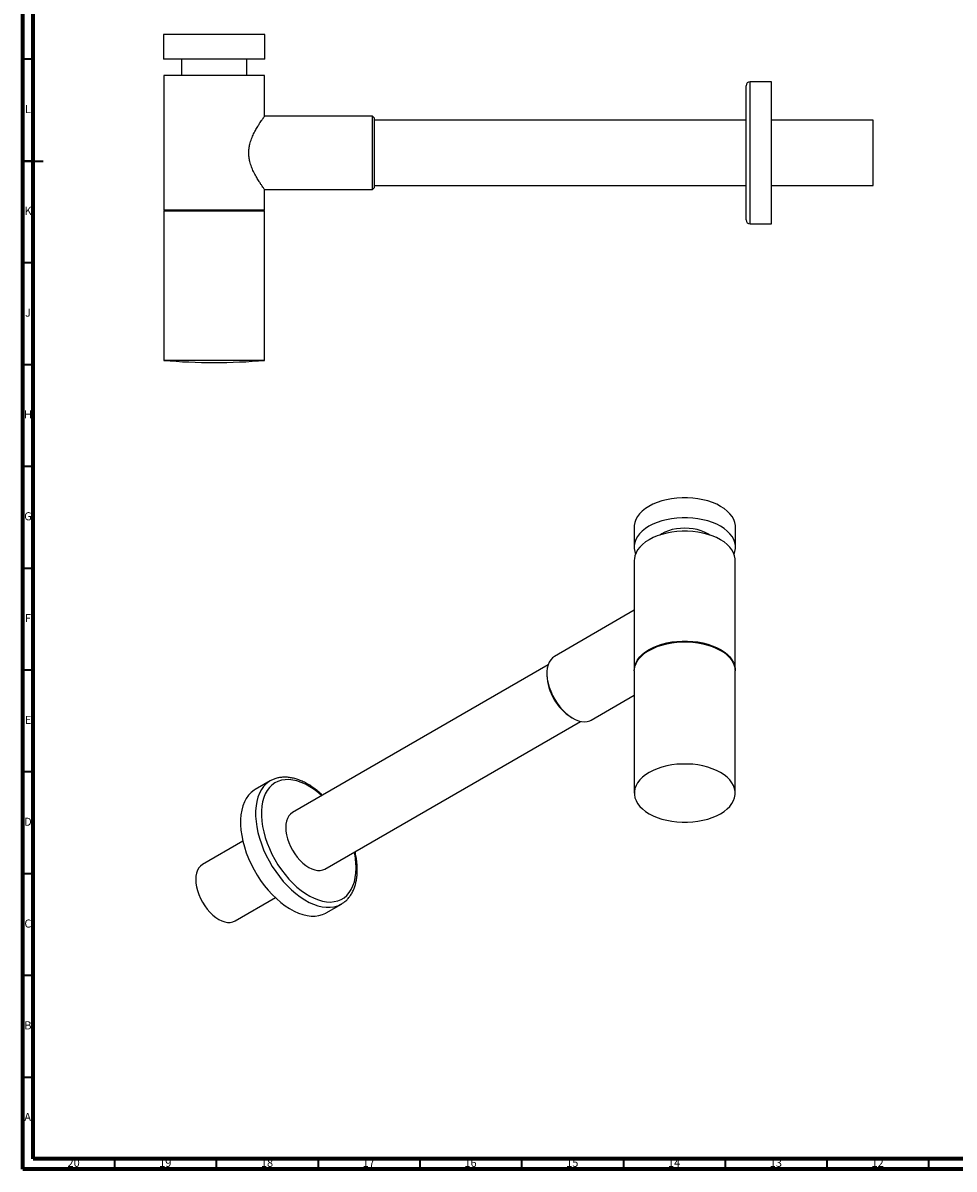
# Model space of a CAD drawing. Units: millimetres. Extents: x 5 to 995, y 5 to 995.
# Drawn here: x 5 to 462, y 5 to 568 of the extents above; entities that cross this region are included whole.
import ezdxf

# ---------------------------------------------------------------- set-up
doc = ezdxf.new("R2010")
doc.units = ezdxf.units.MM
doc.styles.add('SLDTEXTSTYLE0', font='TXT', dxfattribs={"width": 0.75})

msp = doc.modelspace()

# ---------------------------------------------------------------- linework, layer by layer
at = {"color": 5, "linetype": 'Continuous', "lineweight": 70}
for p, q in [((5, 5), (5, 995)), ((10, 10), (10, 990)), ((990, 10), (10, 10)), ((995, 5), (5, 5))]:
    msp.add_line(p, q, dxfattribs=at)
at = {"color": 7, "linetype": 'Continuous', "lineweight": 25}
for p, q in [((74.07, 562.1), (74.07, 550.1)), ((123.87, 562.1), (74.07, 562.1)), ((123.87, 550.1), (123.87, 562.1)), ((123.87, 550.1), (74.07, 550.1)), ((82.97, 550.1), (82.97, 542.1)), ((114.97, 542.1), (114.97, 550.1)), ((74.17, 542.1), (74.17, 476.05)), ((123.77, 542.1), (74.17, 542.1)), ((123.77, 522.1), (123.77, 542.1)), ((360.27, 504.05), (360.27, 536.98)), ((372.77, 538.98), (362.27, 538.98)), ((372.77, 504.05), (372.77, 538.98)), ((176.77, 522.1), (123.77, 522.1)), ((177.77, 521.1), (176.77, 522.1)), ((176.77, 504.05), (176.77, 522.1)), ((177.77, 504.05), (177.77, 521.1)), ((360.27, 520.05), (177.77, 520.05)), ((422.77, 520.05), (372.77, 520.05)), ((422.77, 504.05), (422.77, 520.05)), ((176.77, 486), (176.77, 504.05)), ((177.77, 487), (177.77, 504.05)), ((360.27, 471.13), (360.27, 504.05)), ((372.77, 469.13), (372.77, 504.05)), ((422.77, 488.05), (422.77, 504.05)), ((123.76, 486), (176.77, 486)), ((123.77, 476.05), (123.77, 486.02)), ((176.77, 486), (177.77, 487)), ((177.77, 488.05), (360.27, 488.05)), ((372.77, 488.05), (422.77, 488.05)), ((74.17, 476.05), (74.67, 475.8)), ((74.17, 476.05), (123.77, 476.05)), ((74.67, 475.8), (74.17, 475.55)), ((74.17, 475.55), (74.17, 402.1)), ((74.17, 475.55), (123.77, 475.55)), ((74.67, 475.8), (123.27, 475.8)), ((123.27, 475.8), (123.77, 476.05)), ((123.77, 475.55), (123.27, 475.8)), ((123.77, 402.1), (123.77, 475.55)), ((362.27, 469.13), (372.77, 469.13)), ((123.77, 402.1), (74.17, 402.1)), ((305.28, 320.27), (305.28, 310.47)), ((355.08, 310.47), (355.08, 320.27)), ((305.38, 303.94), (305.38, 276.31)), ((354.98, 250.01), (354.98, 303.94)), ((305.38, 279.39), (266.14, 256.74)), ((305.38, 269.52), (305.38, 250.01)), ((262.99, 252.56), (137.41, 180.06)), ((262.4, 248.48), (262.4, 247.66)), ((305.38, 249.6), (305.38, 189.62)), ((354.98, 189.62), (354.98, 249.6)), ((284.19, 225.48), (305.38, 237.71)), ((274.45, 226.78), (275.16, 226.37)), ((153.41, 152.35), (278.99, 224.84)), ((126.53, 195.64), (119.11, 191.35)), ((113.05, 166), (93.22, 154.55)), ((109.21, 126.84), (129.05, 138.29)), ((154.03, 130.86), (161.46, 135.14)), ((161.46, 135.14), (161.72, 135.3))]:
    msp.add_line(p, q, dxfattribs=at)
at = {"color": 5, "linetype": 'Continuous', "lineweight": 35}
for p, q in [((10, 550), (5, 550)), ((5, 500), (15, 500)), ((10, 500), (5, 500)), ((10, 450), (5, 450)), ((10, 400), (5, 400)), ((10, 350), (5, 350)), ((10, 300), (5, 300)), ((10, 250), (5, 250)), ((10, 200), (5, 200)), ((10, 150), (5, 150)), ((10, 100), (5, 100)), ((10, 50), (5, 50)), ((50, 10), (50, 5)), ((100, 10), (100, 5)), ((150, 10), (150, 5)), ((200, 10), (200, 5)), ((250, 10), (250, 5)), ((300, 10), (300, 5)), ((350, 10), (350, 5)), ((400, 10), (400, 5)), ((450, 10), (450, 5))]:
    msp.add_line(p, q, dxfattribs=at)
at = {"color": 8, "linetype": 'Continuous', "lineweight": 25}
for p, q in [((362.27, 504.05), (362.27, 538.98)), ((362.27, 469.13), (362.27, 504.05))]:
    msp.add_line(p, q, dxfattribs=at)
at = {"color": 7, "linetype": 'Continuous', "lineweight": 25, "flags": 128}
for points in [[(355.08, 320.27), (355.04, 321.02), (354.77, 322.52), (354.23, 323.99), (353.42, 325.42), (352.36, 326.8), (351.06, 328.1), (349.53, 329.32), (347.78, 330.43), (345.85, 331.44), (343.74, 332.33), (341.48, 333.08), (339.1, 333.69), (336.62, 334.15), (334.07, 334.47), (331.48, 334.62), (328.87, 334.62), (326.28, 334.47), (323.73, 334.15), (321.25, 333.69), (318.87, 333.08), (316.62, 332.33), (314.51, 331.44), (312.57, 330.43), (310.83, 329.32), (309.29, 328.1), (307.99, 326.8), (306.93, 325.42), (306.13, 323.99), (305.58, 322.52), (305.31, 321.02), (305.28, 320.27)], [(354.37, 307.08), (354.77, 308.22), (355.04, 309.72), (355.04, 311.22), (354.77, 312.72), (354.23, 314.19), (353.42, 315.62), (352.36, 317), (351.06, 318.3), (349.53, 319.52), (347.78, 320.64), (345.85, 321.64), (343.74, 322.53), (341.48, 323.28), (339.1, 323.89), (336.62, 324.36), (334.07, 324.67), (331.48, 324.83), (328.87, 324.83), (326.28, 324.67), (323.73, 324.36), (321.25, 323.89), (318.87, 323.28), (316.62, 322.53), (314.51, 321.64), (312.57, 320.64), (310.83, 319.52), (309.29, 318.3), (307.99, 317), (306.93, 315.62), (306.13, 314.19), (305.58, 312.72), (305.31, 311.22), (305.31, 309.72), (305.58, 308.22), (305.98, 307.08)], [(354.98, 303.94), (354.94, 304.69), (354.67, 306.18), (354.13, 307.64), (353.33, 309.07), (352.27, 310.44), (350.98, 311.74), (349.45, 312.95), (347.71, 314.06), (345.78, 315.07), (343.68, 315.95), (341.44, 316.7), (339.06, 317.31), (336.6, 317.77), (334.06, 318.08), (331.47, 318.24), (328.88, 318.24), (326.3, 318.08), (323.76, 317.77), (321.29, 317.31), (318.92, 316.7), (316.67, 315.95), (314.57, 315.07), (312.64, 314.06), (310.9, 312.95), (309.38, 311.74), (308.08, 310.44), (307.02, 309.07), (306.22, 307.64), (305.68, 306.18), (305.41, 304.69), (305.38, 303.94)], [(342.5, 316.36), (341.49, 317), (339.92, 317.8), (338.18, 318.47), (336.3, 319.01), (334.32, 319.39), (332.27, 319.63), (330.18, 319.71), (328.09, 319.63), (326.04, 319.39), (324.05, 319.01), (322.18, 318.47), (320.44, 317.8), (318.86, 317), (317.86, 316.36)], [(305.38, 249.8), (305.41, 250.76), (305.68, 252.25), (306.22, 253.71), (307.02, 255.14), (308.08, 256.51), (309.38, 257.8), (310.9, 259.02), (312.64, 260.13), (314.57, 261.13), (316.67, 262.01), (318.92, 262.76), (321.29, 263.37), (323.76, 263.84), (326.3, 264.15), (328.88, 264.3), (331.47, 264.3), (334.06, 264.15), (336.6, 263.84), (339.06, 263.37), (341.44, 262.76), (343.68, 262.01), (345.78, 261.13), (347.71, 260.13)], [(305.38, 249.6), (305.41, 250.35), (305.68, 251.84), (306.22, 253.3), (307.02, 254.73), (308.08, 256.1), (309.38, 257.4), (310.9, 258.61), (312.64, 259.72), (314.57, 260.72), (316.67, 261.61), (318.92, 262.35), (321.29, 262.96), (323.76, 263.43), (326.3, 263.74), (328.88, 263.9), (331.47, 263.9), (334.06, 263.74), (336.6, 263.43), (339.06, 262.96), (341.44, 262.35), (343.68, 261.61), (345.78, 260.72), (347.71, 259.72)], [(347.71, 260.13), (349.45, 259.02), (350.98, 257.8), (352.27, 256.51), (353.33, 255.14), (354.13, 253.71), (354.67, 252.25), (354.94, 250.76), (354.97, 249.8)], [(347.71, 259.72), (349.45, 258.61), (350.98, 257.4), (352.27, 256.1), (353.33, 254.73), (354.13, 253.3), (354.67, 251.84), (354.94, 250.35), (354.98, 249.6)], [(266.14, 256.74), (265.22, 256.09), (264.31, 255.13), (263.57, 253.97), (263, 252.6), (262.62, 251.06), (262.42, 249.37), (262.42, 247.56), (262.62, 245.65), (263, 243.66), (263.57, 241.65), (264.31, 239.62), (265.22, 237.61), (266.28, 235.66), (267.47, 233.79), (268.78, 232.03), (270.19, 230.41), (271.67, 228.95), (273.21, 227.68), (274.77, 226.61), (276.34, 225.76), (277.89, 225.14), (279.41, 224.76), (280.85, 224.63), (282.21, 224.76), (283.47, 225.13), (284.19, 225.48)], [(312.64, 179.5), (314.57, 178.5), (316.67, 177.62), (318.92, 176.87), (321.29, 176.26), (323.76, 175.79), (326.3, 175.48), (328.88, 175.33), (331.47, 175.33), (334.06, 175.48), (336.6, 175.79), (339.06, 176.26), (341.44, 176.87), (343.68, 177.62), (345.78, 178.5), (347.71, 179.5), (349.45, 180.61), (350.98, 181.83), (352.27, 183.12), (353.33, 184.49), (354.13, 185.92), (354.67, 187.38), (354.94, 188.87), (354.94, 190.37), (354.67, 191.86), (354.13, 193.33), (353.33, 194.75), (352.27, 196.12), (350.98, 197.42), (349.45, 198.63), (347.71, 199.75), (345.78, 200.75), (343.68, 201.63), (341.44, 202.38), (339.06, 202.99), (336.6, 203.45), (334.06, 203.76), (331.47, 203.92), (328.88, 203.92), (326.3, 203.76), (323.76, 203.45), (321.29, 202.99), (318.92, 202.38), (316.67, 201.63), (314.57, 200.75), (312.64, 199.75), (310.9, 198.63), (309.38, 197.42), (308.08, 196.12), (307.02, 194.75), (306.22, 193.33), (305.68, 191.86), (305.41, 190.37), (305.41, 188.87), (305.68, 187.38), (306.22, 185.92), (307.02, 184.49), (308.08, 183.12), (309.38, 181.83), (310.9, 180.61), (312.64, 179.5)], [(119.11, 191.35), (118.54, 191), (117.12, 189.9), (115.85, 188.58), (114.74, 187.04), (113.81, 185.3), (113.05, 183.37), (112.48, 181.27), (112.09, 179.01), (111.9, 176.61), (111.9, 174.08), (112.09, 171.46), (112.48, 168.75), (113.05, 165.99), (113.81, 163.19), (114.74, 160.37), (115.85, 157.55), (117.12, 154.77), (118.54, 152.03), (120.1, 149.36), (121.79, 146.79), (123.6, 144.33), (125.51, 142), (127.5, 139.82), (129.57, 137.8), (131.69, 135.97), (133.84, 134.33), (136.02, 132.91), (138.21, 131.7), (140.38, 130.73), (142.52, 129.99), (144.62, 129.5), (146.65, 129.25), (148.6, 129.25), (150.46, 129.51), (152.21, 130.01), (153.84, 130.75), (154.03, 130.86)], [(137.41, 180.06), (137.41, 180.06), (136.43, 179.34), (135.61, 178.39), (134.96, 177.24), (134.48, 175.9), (134.19, 174.39), (134.1, 172.74), (134.19, 170.98), (134.48, 169.13), (134.96, 167.24), (135.61, 165.33), (136.43, 163.43), (137.41, 161.59), (138.52, 159.82), (139.75, 158.16), (141.08, 156.64), (142.48, 155.28), (143.93, 154.11), (145.41, 153.14), (146.89, 152.4), (148.34, 151.9), (149.74, 151.64), (151.07, 151.63), (152.3, 151.87), (153.41, 152.35)], [(93.22, 154.55), (93.22, 154.55), (92.24, 153.83), (91.42, 152.88), (90.76, 151.73), (90.29, 150.38), (90, 148.87), (89.9, 147.22), (90, 145.46), (90.29, 143.62), (90.76, 141.73), (91.42, 139.82), (92.24, 137.92), (93.22, 136.07), (94.33, 134.3), (95.56, 132.64), (96.89, 131.12), (98.29, 129.76), (99.74, 128.59), (101.22, 127.63), (102.69, 126.89), (104.14, 126.38), (105.55, 126.12), (106.87, 126.11), (108.1, 126.35), (109.21, 126.84)]]:
    msp.add_lwpolyline(points, dxfattribs=at)
at = {"color": 8, "linetype": 'Continuous', "lineweight": 25, "flags": 128}
for points in [[(126.52, 195.63), (125.96, 195.28), (124.54, 194.19), (123.27, 192.87), (122.17, 191.33), (121.23, 189.59), (120.47, 187.66), (119.9, 185.56), (119.52, 183.3), (119.32, 180.89), (119.32, 178.37), (119.52, 175.75), (119.9, 173.04), (120.47, 170.28), (121.23, 167.47), (122.17, 164.65), (123.27, 161.84), (124.54, 159.05), (125.96, 156.31), (127.53, 153.65), (129.22, 151.08), (131.02, 148.61), (132.93, 146.28), (134.92, 144.1), (136.99, 142.09), (139.11, 140.26), (141.27, 138.62), (143.45, 137.19), (145.63, 135.99), (147.8, 135.01), (149.95, 134.28), (152.04, 133.78), (154.07, 133.54), (156.03, 133.54), (157.89, 133.79), (159.64, 134.29), (161.26, 135.03), (161.46, 135.14)], [(151.8, 188.37), (150.15, 189.79), (148.05, 191.39), (145.94, 192.78), (143.82, 193.95), (141.72, 194.88), (139.64, 195.58), (137.61, 196.04), (135.65, 196.25), (133.77, 196.21), (131.98, 195.92), (130.31, 195.39), (128.76, 194.61), (127.35, 193.6), (126.09, 192.36), (124.99, 190.9), (124.06, 189.24), (123.3, 187.39), (122.73, 185.37), (122.35, 183.18), (122.15, 180.86), (122.15, 178.41), (122.35, 175.86), (122.73, 173.23), (123.3, 170.55), (124.06, 167.82), (124.99, 165.09), (126.09, 162.36), (127.35, 159.67), (128.76, 157.02), (130.31, 154.46), (131.98, 151.99), (133.77, 149.64), (135.65, 147.43), (137.61, 145.37), (139.64, 143.49), (141.72, 141.79), (143.82, 140.3), (145.94, 139.02), (148.05, 137.97), (150.15, 137.15), (152.2, 136.57), (154.2, 136.24), (156.12, 136.15), (157.96, 136.32), (159.69, 136.73), (161.3, 137.38), (162.78, 138.28), (164.12, 139.41), (165.3, 140.75), (166.32, 142.31), (167.16, 144.07), (167.83, 146.01), (168.31, 148.12), (168.59, 150.38), (168.69, 152.77), (168.69, 152.77)]]:
    msp.add_lwpolyline(points, dxfattribs=at)
at = {"color": 7, "linetype": 'Continuous', "lineweight": 25}
for centre, radius, start, end in [((362.27, 536.98), 2, 90, 180), ((362.27, 471.13), 2, 180, 270), ((98.97, 709.12), 308.02, 265.3819, 274.6181), ((288.45, 248.78), 26.08, 182.4617, 237.5329)]:
    msp.add_arc(centre, radius, start, end, dxfattribs=at)
at = {"color": 8, "linetype": 'Continuous', "lineweight": 25}
msp.add_arc((130.49, 152.44), 38.2, 0.4919, 12.4227, dxfattribs=at)
at = {"color": 7, "linetype": 'Continuous', "lineweight": 25}
for points, knots in [([(123.76, 486.02), (123.76, 486.02), (123.8, 485.96), (123.62, 486.2), (123.22, 486.76), (122.59, 487.66), (121.76, 488.87), (120.73, 490.46), (119.53, 492.45), (118.33, 494.73), (117.27, 497.19), (116.52, 499.55), (116.07, 501.88), (115.93, 504.05), (116.08, 506.25), (116.52, 508.58), (117.29, 510.99), (118.34, 513.39), (119.5, 515.59), (120.75, 517.68), (121.98, 519.57), (122.93, 520.93), (123.51, 521.74), (123.74, 522.06), (123.77, 522.09), (123.77, 522.1)], [0, 0, 0, 0, 0.006125, 0.0511, 0.092344, 0.134618, 0.1794, 0.225121, 0.278087, 0.332252, 0.378863, 0.426607, 0.462992, 0.500381, 0.536794, 0.574274, 0.62183, 0.670731, 0.719954, 0.770132, 0.829603, 0.891273, 0.933925, 0.977768, 1, 1, 1, 1]), ([(305.38, 276.31), (305.38, 276.26), (305.37, 275.79), (305.39, 274.63), (305.39, 272.79), (305.38, 271.06), (305.38, 269.91), (305.38, 269.52)], [0, 0, 0, 0, 0.0356181, 0.3109254, 0.5799073, 0.8583611, 1, 1, 1, 1]), ([(152.18, 188.59), (151.81, 188.94), (150.78, 189.91), (149.04, 191.32), (146.96, 192.81), (144.86, 194.12), (142.75, 195.22), (140.63, 196.12), (138.53, 196.79), (136.46, 197.24), (134.44, 197.46), (132.48, 197.45), (130.61, 197.2), (128.84, 196.72), (127.48, 196.18), (126.75, 195.74), (126.53, 195.6)], [0, 0, 0, 0, 0.043676, 0.121319, 0.199076, 0.276947, 0.354916, 0.432938, 0.510899, 0.58865, 0.665992, 0.742702, 0.818593, 0.89359, 0.967785, 1, 1, 1, 1]), ([(161.74, 135.34), (162.13, 135.58), (163.02, 136.14), (164.25, 137.26), (165.45, 138.62), (166.5, 140.18), (167.39, 141.9), (168.11, 143.8), (168.67, 145.84), (169.06, 148.03), (169.24, 150.08), (169.29, 151.83), (169.25, 153.63), (169.1, 155.75), (168.75, 158.3), (168.38, 160.03), (168.2, 160.89)], [0, 0, 0, 0, 0.058212, 0.132785, 0.207621, 0.283052, 0.359273, 0.436318, 0.514084, 0.592391, 0.671045, 0.723678, 0.76547, 0.84436, 0.923193, 1, 1, 1, 1])]:
    msp.add_open_spline(points, degree=3, knots=knots, dxfattribs=at)

# ---------------------------------------------------------------- texts
at = {"color": 7, "linetype": 'Continuous', "lineweight": 0, "attachment_point": 2, "style": 'SLDTEXTSTYLE0'}
for s, insert, char_height in [('L', (7.45, 527.56), 3.97), ('K', (7.49, 477.56), 3.97), ('J', (7.47, 427.56), 3.97), ('H', (7.49, 377.56), 3.97), ('G', (7.49, 327.56), 3.97), ('F', (7.46, 277.56), 3.97), ('E', (7.51, 227.56), 3.97), ('D', (7.45, 177.56), 3.97), ('C', (7.46, 127.56), 3.97), ('B', (7.47, 77.56), 3.97), ('A', (7.34, 32.56), 3.97), ('20', (29.92, 10.06), 3.969), ('19', (74.92, 10.06), 3.969), ('18', (124.92, 10.06), 3.969), ('17', (174.92, 10.06), 3.969), ('16', (224.92, 10.06), 3.969), ('15', (274.92, 10.06), 3.969), ('14', (324.92, 10.06), 3.969), ('13', (374.92, 10.06), 3.969), ('12', (424.92, 10.06), 3.969)]:
    msp.add_mtext(s, dxfattribs=dict(at, insert=insert, char_height=char_height))

doc.saveas('drawing.dxf')
